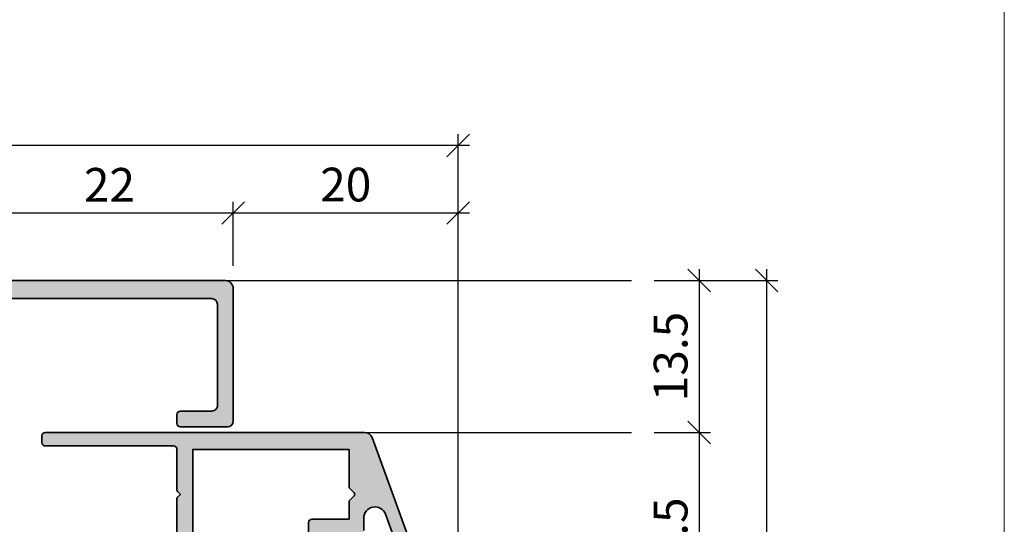
# Model space of a CAD drawing. Extents: x -427 to 10724, y -1070 to 3930.
# Drawn here: x 1318 to 1406, y 1799 to 1844 of the extents above; entities that cross this region are included whole.
import ezdxf

# ---------------------------------------------------------------- set-up
doc = ezdxf.new("R2010")
doc.units = 0
doc.layers.get('0').update_dxf_attribs({"linetype": 'CONTINUOUS', "lineweight": 5, "plot": 0})
doc.layers.get('Defpoints').update_dxf_attribs({"linetype": 'CONTINUOUS', "lineweight": 0})
doc.layers.add('ALU-SCHRAFF', color=30, linetype='CONTINUOUS', lineweight=13)
doc.layers.add('Aluminium', color=40, linetype='CONTINUOUS', lineweight=35)
doc.layers.add('BEM-1', color=10, linetype='CONTINUOUS')
doc.layers.add('PR Linie', color=252, linetype='CONTINUOUS')
doc.styles.add('BEMASSUNG', font='ARIALN.TTF')
doc.dimstyles.new('BEM-1', dxfattribs={"dimtxt": 3, "dimasz": 2, "dimexe": 1, "dimexo": 2, "dimgap": 1, "dimtad": 1, "dimdec": 1, "dimdsep": 46, "dimtxsty": 'BEMASSUNG', "dimblk1": 'OBLIQUE', "dimblk2": 'OBLIQUE', "dimsah": 1, "dimcen": 0, "dimdle": 1, "dimclrd": 256, "dimclre": 256, "dimclrt": 7, "dimadec": 1, "dimazin": 2, "dimtfac": 1, "dimtdec": 1, "dimtix": 1, "dimtmove": 2, "dimatfit": 3, "dimfxl": 1, "dimtolj": 1, "dimarcsym": 0})

# ---------------------------------------------------------------- blocks, each defined once
blk = doc.blocks.new('_OBLIQUE')
at = {"color": 0, "linetype": 'ByBlock'}
blk.add_line((-0.5, -0.5), (0.5, 0.5), dxfattribs=at)
blk = doc.blocks.new('*D172')
at = {"layer": 'BEM-1', "lineweight": -2, "transparency": 16777216}
for p, q in [((1337.157220586036, 1822.012350515679), (1337.157220586036, 1827.71235051568)), ((1357.154526307206, 1736.556607870416), (1357.154526307206, 1827.71235051568)), ((1358.154526307206, 1826.71235051568), (1336.157220586036, 1826.71235051568))]:
    blk.add_line(p, q, dxfattribs=at)
at = {"layer": 'Defpoints', "color": 0, "transparency": 16777216}
for p in [(1337.157220586036, 1826.71235051568), (1337.157220586036, 1820.012350515679), (1357.154526307206, 1734.556607870416)]:
    blk.add_point(p, dxfattribs=at)
at = {"layer": 'BEM-1', "lineweight": -2, "transparency": 16777216, "xscale": 2, "yscale": 2, "zscale": 2, "rotation": 180}
blk.add_blockref('_OBLIQUE', (1337.157220586036, 1826.71235051568), dxfattribs=at)
at = {"layer": 'BEM-1', "lineweight": -2, "transparency": 16777216, "xscale": 2, "yscale": 2, "zscale": 2}
blk.add_blockref('_OBLIQUE', (1357.154526307206, 1826.71235051568), dxfattribs=at)
at = {"layer": 'BEM-1', "color": 7, "transparency": 16777216, "insert": (1347.155873446621, 1829.244069478845), "char_height": 3, "attachment_point": 5, "style": 'BEMASSUNG'}
blk.add_mtext('\\A1;20', dxfattribs=at)
blk = doc.blocks.new('*D173')
at = {"layer": 'BEM-1', "lineweight": -2, "transparency": 16777216}
for p, q in [((1315.154518677818, 1805.677411674505), (1315.154518677818, 1827.71235051568)), ((1337.157220586036, 1822.012350515679), (1337.157220586036, 1827.71235051568)), ((1338.157220586036, 1826.71235051568), (1314.154518677818, 1826.71235051568))]:
    blk.add_line(p, q, dxfattribs=at)
at = {"layer": 'Defpoints', "color": 0, "transparency": 16777216}
for p in [(1315.154518677818, 1826.71235051568), (1337.157220586036, 1820.012350515679), (1315.154518677818, 1803.677411674505)]:
    blk.add_point(p, dxfattribs=at)
at = {"layer": 'BEM-1', "lineweight": -2, "transparency": 16777216, "xscale": 2, "yscale": 2, "zscale": 2, "rotation": 180}
blk.add_blockref('_OBLIQUE', (1315.154518677818, 1826.71235051568), dxfattribs=at)
at = {"layer": 'BEM-1', "lineweight": -2, "transparency": 16777216, "xscale": 2, "yscale": 2, "zscale": 2}
blk.add_blockref('_OBLIQUE', (1337.157220586036, 1826.71235051568), dxfattribs=at)
at = {"layer": 'BEM-1', "color": 7, "transparency": 16777216, "insert": (1326.155869631927, 1829.218489669841), "char_height": 3, "attachment_point": 5, "style": 'BEMASSUNG'}
blk.add_mtext('\\A1;22', dxfattribs=at)
blk = doc.blocks.new('*D175')
at = {"layer": 'BEM-1', "lineweight": -2, "transparency": 16777216}
for p, q in [((1242.157220586036, 1809.71235051568), (1242.157220586036, 1833.71235051568)), ((1357.154526307206, 1736.556607870416), (1357.154526307206, 1833.71235051568)), ((1358.154526307206, 1832.71235051568), (1241.157220586036, 1832.71235051568))]:
    blk.add_line(p, q, dxfattribs=at)
at = {"layer": 'Defpoints', "color": 0, "transparency": 16777216}
for p in [(1242.157220586036, 1832.71235051568), (1242.157220586036, 1807.71235051568), (1357.154526307206, 1734.556607870416)]:
    blk.add_point(p, dxfattribs=at)
at = {"layer": 'BEM-1', "lineweight": -2, "transparency": 16777216, "xscale": 2, "yscale": 2, "zscale": 2, "rotation": 180}
blk.add_blockref('_OBLIQUE', (1242.157220586036, 1832.71235051568), dxfattribs=at)
at = {"layer": 'BEM-1', "lineweight": -2, "transparency": 16777216, "xscale": 2, "yscale": 2, "zscale": 2}
blk.add_blockref('_OBLIQUE', (1357.154526307206, 1832.71235051568), dxfattribs=at)
at = {"layer": 'BEM-1', "color": 7, "transparency": 16777216, "insert": (1299.655873446621, 1835.244069478845), "char_height": 3, "attachment_point": 5, "style": 'BEMASSUNG'}
blk.add_mtext('\\A1;115', dxfattribs=at)
blk = doc.blocks.new('*D165')
at = {"layer": 'BEM-1', "lineweight": -2, "transparency": 16777216}
for p, q in [((1378.559755712919, 1821.71235051568), (1378.559755712919, 1806.21237721856)), ((1374.559755712919, 1820.71235051568), (1379.559755712919, 1820.71235051568)), ((1374.559755712919, 1807.21237721856), (1379.559755712919, 1807.21237721856))]:
    blk.add_line(p, q, dxfattribs=at)
at = {"layer": 'Defpoints', "color": 0, "transparency": 16777216}
for p in [(1372.559755712919, 1820.71235051568), (1372.559755712919, 1807.21237721856), (1378.559755712919, 1807.21237721856)]:
    blk.add_point(p, dxfattribs=at)
at = {"layer": 'BEM-1', "lineweight": -2, "transparency": 16777216, "xscale": 2, "yscale": 2, "zscale": 2}
for p, rotation in [((1378.559755712919, 1820.71235051568), 90), ((1378.559755712919, 1807.21237721856), 270)]:
    blk.add_blockref('_OBLIQUE', p, dxfattribs=dict(at, rotation=rotation))
at = {"layer": 'BEM-1', "color": 7, "transparency": 16777216, "insert": (1376.028036749753, 1813.96236386712), "char_height": 3, "attachment_point": 5, "rotation": 90, "style": 'BEMASSUNG'}
blk.add_mtext('\\A1;13.5', dxfattribs=at)
blk = doc.blocks.new('*D166')
at = {"layer": 'BEM-1', "lineweight": -2, "transparency": 16777216}
for p, q in [((1378.559755712919, 1808.21237721856), (1378.559755712919, 1786.712377218561)), ((1374.559755712919, 1807.21237721856), (1379.559755712919, 1807.21237721856)), ((1374.559755712919, 1787.712377218561), (1379.559755712919, 1787.712377218561))]:
    blk.add_line(p, q, dxfattribs=at)
at = {"layer": 'Defpoints', "color": 0, "transparency": 16777216}
for p in [(1372.559755712919, 1807.21237721856), (1372.559755712919, 1787.712377218561), (1378.559755712919, 1787.712377218561)]:
    blk.add_point(p, dxfattribs=at)
at = {"layer": 'BEM-1', "lineweight": -2, "transparency": 16777216, "xscale": 2, "yscale": 2, "zscale": 2}
for p, rotation in [((1378.559755712919, 1807.21237721856), 90), ((1378.559755712919, 1787.712377218561), 270)]:
    blk.add_blockref('_OBLIQUE', p, dxfattribs=dict(at, rotation=rotation))
at = {"layer": 'BEM-1', "color": 7, "transparency": 16777216, "insert": (1376.028036749753, 1797.462377218561), "char_height": 3, "attachment_point": 5, "rotation": 90, "style": 'BEMASSUNG'}
blk.add_mtext('\\A1;19.5', dxfattribs=at)
blk = doc.blocks.new('*D168')
at = {"layer": 'BEM-1', "lineweight": -2, "transparency": 16777216}
for p, q in [((1384.559755712919, 1821.71235051568), (1384.559755712919, 1712.712377218561)), ((1374.559755712919, 1820.71235051568), (1385.559755712919, 1820.71235051568)), ((1374.559755712919, 1713.712377218561), (1385.559755712919, 1713.712377218561))]:
    blk.add_line(p, q, dxfattribs=at)
at = {"layer": 'Defpoints', "color": 0, "transparency": 16777216}
for p in [(1372.559755712919, 1820.71235051568), (1372.559755712919, 1713.712377218561), (1384.559755712919, 1713.712377218561)]:
    blk.add_point(p, dxfattribs=at)
at = {"layer": 'BEM-1', "lineweight": -2, "transparency": 16777216, "xscale": 2, "yscale": 2, "zscale": 2}
for p, rotation in [((1384.559755712919, 1820.71235051568), 90), ((1384.559755712919, 1713.712377218561), 270)]:
    blk.add_blockref('_OBLIQUE', p, dxfattribs=dict(at, rotation=rotation))
at = {"layer": 'BEM-1', "color": 7, "transparency": 16777216, "insert": (1382.028036749753, 1767.21236386712), "char_height": 3, "attachment_point": 5, "rotation": 90, "style": 'BEMASSUNG'}
blk.add_mtext('\\A1;107', dxfattribs=at)

msp = doc.modelspace()

# ---------------------------------------------------------------- hatches: boundary and pattern name
at = {"layer": 'ALU-SCHRAFF'}
h = msp.add_hatch(color=256, dxfattribs=at)
edge = h.paths.add_edge_path()
edge.add_line((1296.157220586036, 1808.012350515679), (1296.157220586036, 1808.21235051568))
edge.add_arc((1295.857220586036, 1808.212350515679), 0.2999999999999545, 4.342517325092179e-11, 90.00000000004343)
edge.add_line((1295.857220586036, 1808.512350515679), (1290.457220586035, 1808.512350515679))
edge.add_arc((1290.457220586035, 1808.21235051568), 0.2999999999994998, 90.00000000004343, 180.0000000000434)
edge.add_line((1290.157220586036, 1808.21235051568), (1290.157220586036, 1808.012350515679))
edge.add_arc((1289.857220586036, 1808.01235051568), 0.2999999999999545, 269.9999999999566, 359.9999999999566, ccw=False)
edge.add_line((1289.857220586036, 1807.71235051568), (1288.457220586035, 1807.71235051568))
edge.add_arc((1288.457220586035, 1808.012350515679), 0.2999999999994998, 179.9999999999566, 269.9999999999566, ccw=False)
edge.add_line((1288.157220586036, 1808.012350515679), (1288.157220586035, 1812.21235051568))
edge.add_arc((1288.457220586035, 1812.212350515679), 0.2999999999999545, 89.99999999995657, 179.9999999999566, ccw=False)
edge.add_line((1288.457220586035, 1812.512350515679), (1288.632956517324, 1812.512350515679))
edge.add_arc((1288.632956517324, 1812.21235051568), 0.2999999999997272, 45, 90, ccw=False)
edge.add_line((1288.84508855168, 1812.424482550035), (1291.069352620391, 1810.200218481324))
edge.add_arc((1291.281484654747, 1810.412350515679), 0.2999999999997934, 225, 270)
edge.add_line((1291.281484654747, 1810.11235051568), (1292.655486556559, 1810.114084544088))
edge.add_line((1292.655486556559, 1810.114084544088), (1293.157220583093, 1809.612350515644))
edge.add_line((1293.157220583093, 1809.612350515644), (1293.657220583998, 1810.11235051568))
edge.add_line((1293.657220583998, 1810.11235051568), (1295.032956517323, 1810.11235051568))
edge.add_arc((1295.032956517323, 1810.412350515679), 0.2999999999997272, 270, 315)
edge.add_line((1295.245088551679, 1810.200218481324), (1299.210773976629, 1814.165903906272))
edge.add_arc((1299.564327367223, 1813.812350515679), 0.5000000000002451, 90.00000000005213, 135.0000000000553, ccw=False)
edge.add_line((1299.564327367222, 1814.31235051568), (1311.057220586035, 1814.31235051568))
edge.add_arc((1311.057220586035, 1814.81235051568), 0.5, 270, 360)
edge.add_line((1311.557220586035, 1814.81235051568), (1311.557220586035, 1818.81235051568))
edge.add_arc((1311.057220586035, 1818.81235051568), 0.5, 0, 90)
edge.add_line((1311.057220586035, 1819.31235051568), (1299.457220586036, 1819.31235051568))
edge.add_arc((1299.457220586036, 1819.61235051568), 0.3000000000001819, 180, 270, ccw=False)
edge.add_line((1299.157220586036, 1819.61235051568), (1299.157220586035, 1820.412350515679))
edge.add_arc((1299.457220586035, 1820.412350515679), 0.3000000000001819, 90, 180, ccw=False)
edge.add_line((1299.457220586035, 1820.71235051568), (1336.457220586036, 1820.71235051568))
edge.add_arc((1336.457220586036, 1820.01235051568), 0.7000000000000455, -1.858779796748422e-11, 89.99999999998141, ccw=False)
edge.add_line((1337.157220586036, 1820.012350515679), (1337.157220586036, 1808.21235051568))
edge.add_arc((1336.657220586036, 1808.21235051568), 0.5, -90, 0, ccw=False)
edge.add_line((1336.657220586036, 1807.71235051568), (1332.457220586035, 1807.71235051568))
edge.add_arc((1332.457220586035, 1808.01235051568), 0.2999999999999545, 180.0000000000434, 270.0000000000434, ccw=False)
edge.add_line((1332.157220586035, 1808.012350515679), (1332.157220586036, 1808.81235051568))
edge.add_arc((1332.457220586035, 1808.81235051568), 0.2999999999997272, 90.00000000008691, 180.0000000000869, ccw=False)
edge.add_line((1332.457220586035, 1809.11235051568), (1335.257006221669, 1809.11235051568))
edge.add_arc((1335.257006221669, 1809.61235051568), 0.4999999999997726, 270, 360.061328786806)
edge.add_line((1335.757005935236, 1809.612885710205), (1335.747372699315, 1818.612632470868))
edge.add_arc((1335.247372985748, 1818.612097276343), 0.4999999999997296, 0.06132878680592366, 90)
edge.add_line((1335.247372985748, 1819.112097276342), (1313.657220586036, 1819.112097276342))
edge.add_arc((1313.657220586036, 1818.612097276342), 0.5, 90, 180)
edge.add_line((1313.157220586036, 1818.612097276342), (1313.157220586036, 1805.012350515679))
edge.add_arc((1312.857220586036, 1805.01235051568), 0.2999999999999545, 269.9999999999566, 359.9999999999566, ccw=False)
edge.add_line((1312.857220586036, 1804.71235051568), (1310.857220586036, 1804.71235051568))
edge.add_arc((1310.857220586036, 1805.412350515679), 0.6999999999998181, 180, 270, ccw=False)
edge.add_line((1310.157220586036, 1805.412350515679), (1310.157220586036, 1805.912350515679))
edge.add_arc((1310.457220586036, 1805.912350515679), 0.3000000000001819, 90, 180, ccw=False)
edge.add_line((1310.457220586036, 1806.21235051568), (1311.357220586036, 1806.21235051568))
edge.add_arc((1311.357220586036, 1806.51235051568), 0.2999999999999545, 269.9999999999566, 359.9999999999566)
edge.add_line((1311.657220586036, 1806.512350515679), (1311.657220586036, 1808.912350515679))
edge.add_line((1311.657220586036, 1808.912350515679), (1311.157220586036, 1809.412350515679))
edge.add_line((1311.157220586036, 1809.412350515679), (1311.657220586036, 1809.912350515679))
edge.add_line((1311.657220586036, 1809.912350515679), (1311.657220586036, 1812.21235051568))
edge.add_arc((1311.157220586036, 1812.21235051568), 0.5, 0, 90)
edge.add_line((1311.157220586036, 1812.71235051568), (1300.227069067018, 1812.71235051568))
edge.add_arc((1300.227069067019, 1812.212350515679), 0.5000000000002274, 90.00000000005213, 135.0000000000553)
edge.add_line((1299.873515676425, 1812.565903906273), (1298.303667195442, 1810.996055425289))
edge.add_arc((1298.657220586036, 1810.642502034696), 0.5000000000002452, 135.0000000000184, 180)
edge.add_line((1298.157220586036, 1810.642502034696), (1298.157220586036, 1808.012350515679))
edge.add_arc((1297.857220586036, 1808.01235051568), 0.2999999999999545, 269.9999999999566, 359.9999999999566, ccw=False)
edge.add_line((1297.857220586036, 1807.71235051568), (1296.457220586035, 1807.71235051568))
edge.add_arc((1296.457220586035, 1808.012350515679), 0.2999999999994998, 179.9999999999566, 269.9999999999566, ccw=False)
h = msp.add_hatch(color=256, dxfattribs=at)
edge = h.paths.add_edge_path()
edge.add_arc((1329.256496545782, 1791.012377218561), 0.3000000000001819, 270, 360)
edge.add_line((1329.556496545782, 1791.012377218561), (1329.556496545782, 1793.374533917763))
edge.add_arc((1330.556496545782, 1793.374533917763), 1, 122.96006847611659, 180, ccw=False)
edge.add_line((1330.012442143178, 1794.213583860857), (1334.419712866564, 1797.071333939101))
edge.add_arc((1334.256496545783, 1797.323048922029), 0.3000000000000234, 302.9600684760733, 359.9999999999566)
edge.add_line((1334.556496545782, 1797.323048922029), (1334.556496545782, 1797.692377218561))
edge.add_arc((1334.356496545782, 1797.692377218561), 0.2000000000000455, 359.9999999999349, 449.9999999999349)
edge.add_line((1334.356496545782, 1797.892377218561), (1333.556496545782, 1797.892377218561))
edge.add_line((1333.556496545782, 1797.892377218561), (1333.556496545782, 1801.712377218561))
edge.add_line((1333.556496545782, 1801.712377218561), (1333.556496545782, 1805.712377218561))
edge.add_line((1333.556496545782, 1805.712377218561), (1335.256496545782, 1805.712377218561))
edge.add_line((1335.256496545782, 1805.712377218561), (1346.356496545782, 1805.71237721856))
edge.add_line((1346.356496545782, 1805.71237721856), (1347.456496545783, 1805.71237721856))
edge.add_line((1347.456496545783, 1805.71237721856), (1347.456496545783, 1802.37806264351))
edge.add_arc((1347.656496545783, 1802.37806264351), 0.2000000000002728, 180, 225)
edge.add_line((1347.515075189545, 1802.236641287272), (1347.89791790202, 1801.853798574798))
edge.add_arc((1347.756496545782, 1801.712377218561), 0.200000000000291, -44.999999999999886, 45, ccw=False)
edge.add_line((1347.89791790202, 1801.570955862323), (1347.515075189545, 1801.188113149848))
edge.add_arc((1347.656496545782, 1801.046691793611), 0.1999999999996479, 135.0000000000921, 180.0000000000651)
edge.add_line((1347.456496545783, 1801.046691793611), (1347.456496545783, 1799.51237721856))
edge.add_line((1347.456496545783, 1799.51237721856), (1344.158925095237, 1799.512377218561))
edge.add_arc((1344.158925095237, 1799.212377218561), 0.2999999999999545, 90.00000000004343, 180.0000000000434)
edge.add_line((1343.858925095237, 1799.212377218561), (1343.858925095237, 1795.412322405343))
edge.add_arc((1343.558925095237, 1795.412322405343), 0.3000000000001819, -90, 0, ccw=False)
edge.add_line((1343.558925095237, 1795.112322405343), (1340.156496545782, 1795.112322405343))
edge.add_arc((1340.156496545783, 1794.812322405343), 0.2999999999999545, 90.00000000004343, 180.0000000000434)
edge.add_line((1339.856496545783, 1794.812322405342), (1339.856496545783, 1792.812377218561))
edge.add_arc((1339.556496545782, 1792.812377218561), 0.3000000000001819, -90, 0, ccw=False)
edge.add_line((1339.556496545782, 1792.512377218561), (1338.49952798807, 1792.51237721856))
edge.add_arc((1338.49952798807, 1792.31237721856), 0.2000000000000455, 90, 204.9999999999864)
edge.add_line((1338.318266430663, 1792.227853566212), (1338.755707131098, 1791.289758956819))
edge.add_arc((1339.662014918134, 1791.71237721856), 0.9999999999994571, 204.9999999999926, 270.000000000013)
edge.add_line((1339.662014918134, 1790.71237721856), (1340.256496545783, 1790.71237721856))
edge.add_arc((1340.256496545783, 1791.71237721856), 1.000000000000227, 270.0000000000391, 359.999999999987)
edge.add_line((1341.256496545783, 1791.71237721856), (1341.256496545782, 1793.412322405342))
edge.add_arc((1341.556496545782, 1793.412322405342), 0.3000000000001819, 90, 180, ccw=False)
edge.add_line((1341.556496545782, 1793.712322405343), (1347.157898357246, 1793.712322405343))
edge.add_arc((1347.157898357246, 1793.912322405343), 0.1999999999995907, 270.0000000000651, 315.0000000000921)
edge.add_line((1347.299319713483, 1793.770901049106), (1347.682162425958, 1794.15374376158))
edge.add_arc((1347.540741069721, 1794.295165117817), 0.2000000000001302, 315.0000000001381, 360.0000000001303)
edge.add_line((1347.740741069721, 1794.295165117817), (1347.740741069721, 1794.712322405343))
edge.add_line((1347.740741069721, 1794.712322405343), (1345.358925095236, 1794.712322405343))
edge.add_arc((1345.358925095236, 1794.912322405343), 0.1999999999998181, 180, 270, ccw=False)
edge.add_line((1345.158925095237, 1794.912322405343), (1345.158925095237, 1797.91237721856))
edge.add_arc((1345.458925095237, 1797.91237721856), 0.3000000000001819, 90, 180, ccw=False)
edge.add_line((1345.458925095237, 1798.21237721856), (1348.456496545783, 1798.21237721856))
edge.add_arc((1348.456496545783, 1798.51237721856), 0.3000000000001819, 270, 360)
edge.add_line((1348.756496545783, 1798.51237721856), (1348.756496545783, 1799.598684619135))
edge.add_arc((1349.756496545783, 1799.598684619136), 1, 20.000000000001478, 180.000000000013, ccw=False)
edge.add_line((1350.696189166569, 1799.940704762461), (1352.501473640731, 1794.980726434008))
edge.add_arc((1352.313535116574, 1794.912322405343), 0.200000000000167, -90, 20.00000000004161, ccw=False)
edge.add_line((1352.313535116574, 1794.712322405343), (1351.240741069721, 1794.712322405343))
edge.add_line((1351.240741069721, 1794.712322405343), (1351.240741069721, 1794.295165117817))
edge.add_arc((1351.44074106972, 1794.295165117816), 0.1999999999993634, 179.9999999997395, 224.9999999997236)
edge.add_line((1351.299319713483, 1794.15374376158), (1351.682162425958, 1793.770901049105))
edge.add_arc((1351.823583782195, 1793.912322405343), 0.1999999999996479, 225.0000000000921, 270.0000000000651)
edge.add_line((1351.823583782195, 1793.712322405343), (1353.954518677811, 1793.712322405343))
edge.add_arc((1353.954518677811, 1793.912322405343), 0.1999999999998181, 269.9999999999349, 380.0000000000026)
edge.add_line((1354.142457201968, 1793.980726434008), (1349.494169723989, 1806.751791318889))
edge.add_arc((1348.836384889439, 1806.51237721856), 0.6999999999997493, 20.00000000001691, 90.0000000000186)
edge.add_line((1348.836384889439, 1807.21237721856), (1320.454518677811, 1807.212377218561))
edge.add_arc((1320.454518677811, 1806.91237721856), 0.3000000000001819, 90, 180)
edge.add_line((1320.154518677811, 1806.91237721856), (1320.154518677811, 1806.31237721856))
edge.add_arc((1320.454518677811, 1806.31237721856), 0.2999999999997272, 180, 270)
edge.add_line((1320.454518677811, 1806.012377218561), (1331.856496545782, 1806.012377218561))
edge.add_arc((1331.856496545782, 1805.712377218561), 0.3000000000001819, 0, 90, ccw=False)
edge.add_line((1332.156496545782, 1805.712377218561), (1332.156496545782, 1802.095219931035))
edge.add_arc((1332.356496545782, 1802.095219931035), 0.2000000000000455, 179.9999999998697, 224.9999999998618)
edge.add_line((1332.215075189545, 1801.953798574797), (1332.456496545783, 1801.712377218561))
edge.add_line((1332.456496545783, 1801.712377218561), (1332.215075189545, 1801.470955862323))
edge.add_arc((1332.356496545782, 1801.329534506086), 0.1999999999998087, 134.999999999954, 179.9999999999349)
edge.add_line((1332.156496545782, 1801.329534506086), (1332.156496545782, 1800.212377218561))
edge.add_line((1332.156496545782, 1800.212377218561), (1332.156496545782, 1797.435374557649))
edge.add_arc((1331.856496545783, 1797.435374557649), 0.2999999999997272, 302.8989664996089, 359.9999999999566, ccw=False)
edge.add_line((1332.019444337226, 1797.183485658998), (1330.304966393439, 1796.074384003803))
edge.add_arc((1330.142107529326, 1796.326330407588), 0.3000000000000807, 213.0000000000215, 302.87874099864393, ccw=False)
edge.add_line((1329.890506358943, 1796.162938697083), (1329.50818554517, 1796.751661123149))
edge.add_arc((1329.256584374786, 1796.588269412645), 0.3000000000000329, 32.9999999999614, 122.9600684761097)
edge.add_line((1329.093368054005, 1796.839984395573), (1328.757747995258, 1796.62236258168))
edge.add_arc((1328.92096431604, 1796.370647598751), 0.3000000000001471, 122.9600684761097, 212.9999999999614)
edge.add_line((1328.669363145656, 1796.207255888247), (1329.052216597982, 1795.617713270735))
edge.add_arc((1328.800615427598, 1795.45432156023), 0.2999999999998422, -56.97492701334801, 32.99999999998511, ccw=False)
edge.add_line((1328.964117224679, 1795.202791915156), (1328.609512942765, 1794.97228851931))
edge.add_arc((1329.154518933035, 1794.133856369061), 1.00000000000019, 123.0250729866462, 179.9999999999739)
edge.add_line((1328.154518933035, 1794.133856369062), (1328.154518933035, 1791.012377212163))
edge.add_arc((1328.454518933035, 1791.012377212163), 0.2999999999999545, 179.9999999999566, 270.00000045705)
edge.add_line((1328.454518935428, 1790.712377212163), (1329.256496801006, 1790.712377218561))

# ---------------------------------------------------------------- linework, layer by layer
at = {"layer": 'Aluminium'}
for points in [[(1299.457220586035, 1820.71235051568), (1336.457220586036, 1820.71235051568, -0.414213562373095), (1337.157220586036, 1820.012350515679), (1337.157220586036, 1808.21235051568, -0.414213562373095), (1336.657220586036, 1807.71235051568), (1332.457220586035, 1807.71235051568, -0.414213562373095), (1332.157220586035, 1808.012350515679), (1332.157220586036, 1808.81235051568, -0.414213562373095), (1332.457220586035, 1809.11235051568), (1335.257006221669, 1809.11235051568, 0.4145271068892619), (1335.757005935236, 1809.612885710205), (1335.747372699315, 1818.612632470868, 0.4139000873573027), (1335.247372985748, 1819.112097276342), (1313.657220586036, 1819.112097276342, 0.414213562373095)], [(1354.142457201968, 1793.980726434008), (1349.494169723989, 1806.751791318889, 0.3152987888789763), (1348.836384889439, 1807.21237721856), (1320.454518677811, 1807.212377218561, 0.414213562373095), (1320.154518677811, 1806.91237721856), (1320.154518677811, 1806.31237721856, 0.414213562373095), (1320.454518677811, 1806.012377218561), (1331.856496545782, 1806.012377218561, -0.414213562373095), (1332.156496545782, 1805.712377218561), (1332.156496545782, 1802.095219931035, 0.1989123673796162), (1332.215075189545, 1801.953798574797), (1332.456496545783, 1801.712377218561), (1332.215075189545, 1801.470955862323, 0.1989123673796162), (1332.156496545782, 1801.329534506086), (1332.156496545782, 1800.212377218561), (1332.156496545782, 1797.435374557649, -0.254436974965331)], [(1333.556496545782, 1797.892377218561), (1333.556496545782, 1801.712377218561), (1333.556496545782, 1805.712377218561), (1335.256496545782, 1805.712377218561), (1346.356496545782, 1805.71237721856), (1347.456496545783, 1805.71237721856), (1347.456496545783, 1802.37806264351, 0.1989123673797416), (1347.515075189545, 1802.236641287272), (1347.89791790202, 1801.853798574798, -0.414213562373095), (1347.89791790202, 1801.570955862323), (1347.515075189545, 1801.188113149848, 0.1989123673795744), (1347.456496545783, 1801.046691793611), (1347.456496545783, 1799.51237721856), (1344.158925095237, 1799.512377218561, 0.414213562373095), (1343.858925095237, 1799.212377218561), (1343.858925095237, 1795.412322405343, -0.414213562373095)], [(1348.756496545783, 1798.51237721856), (1348.756496545783, 1799.598684619135, -0.8390996311772688), (1350.696189166569, 1799.940704762461), (1352.501473640731, 1794.980726434008, -0.5205670505517546)]]:
    msp.add_lwpolyline(points, format="xyb", dxfattribs=at)
at = {"layer": 'Defpoints'}
msp.add_lwpolyline([(1405.686032320785, 1648.537566732391), (1405.686032320785, 1929.537566732391), (1223.686032320785, 1929.537566732391), (1223.686032320785, 1648.537566732391)], close=True, dxfattribs=at)
at = {"layer": 'PR Linie'}
for p, q in [((1336.457220586036, 1820.71235051568), (1372.559755712919, 1820.71235051568)), ((1348.836384889439, 1807.21237721856), (1372.559755712919, 1807.21237721856))]:
    msp.add_line(p, q, dxfattribs=at)

# ---------------------------------------------------------------- dimensions: what is measured, and where the dimension line sits
at = {"layer": 'BEM-1'}
for base, p1, p2, angle, picture, middle in [((1242.157220586036, 1832.71235051568), (1357.154526307206, 1734.556607870416), (1242.157220586036, 1807.71235051568), 180, '*D175', (1299.655873446621, 1835.244069478845)), ((1315.154518677818, 1826.71235051568), (1337.157220586036, 1820.012350515679), (1315.154518677818, 1803.677411674505), 180, '*D173', (1326.155869631927, 1829.218489669841)), ((1337.157220586036, 1826.71235051568), (1357.154526307206, 1734.556607870416), (1337.157220586036, 1820.012350515679), 180, '*D172', (1347.155873446621, 1829.244069478845)), ((1378.559755712919, 1807.21237721856), (1372.559755712919, 1820.71235051568), (1372.559755712919, 1807.21237721856), 270, '*D165', (1376.028036749753, 1813.96236386712)), ((1384.559755712919, 1713.712377218561), (1372.559755712919, 1820.71235051568), (1372.559755712919, 1713.712377218561), 270, '*D168', (1382.028036749753, 1767.21236386712)), ((1378.559755712919, 1787.712377218561), (1372.559755712919, 1807.21237721856), (1372.559755712919, 1787.712377218561), 270, '*D166', (1376.028036749753, 1797.462377218561))]:
    dim = msp.add_linear_dim(base=base, p1=p1, p2=p2, angle=angle, dimstyle='BEM-1', dxfattribs=at)
    dim.commit()
    dim.dimension.update_dxf_attribs({"geometry": picture, "text_midpoint": middle})

doc.saveas('drawing.dxf')
